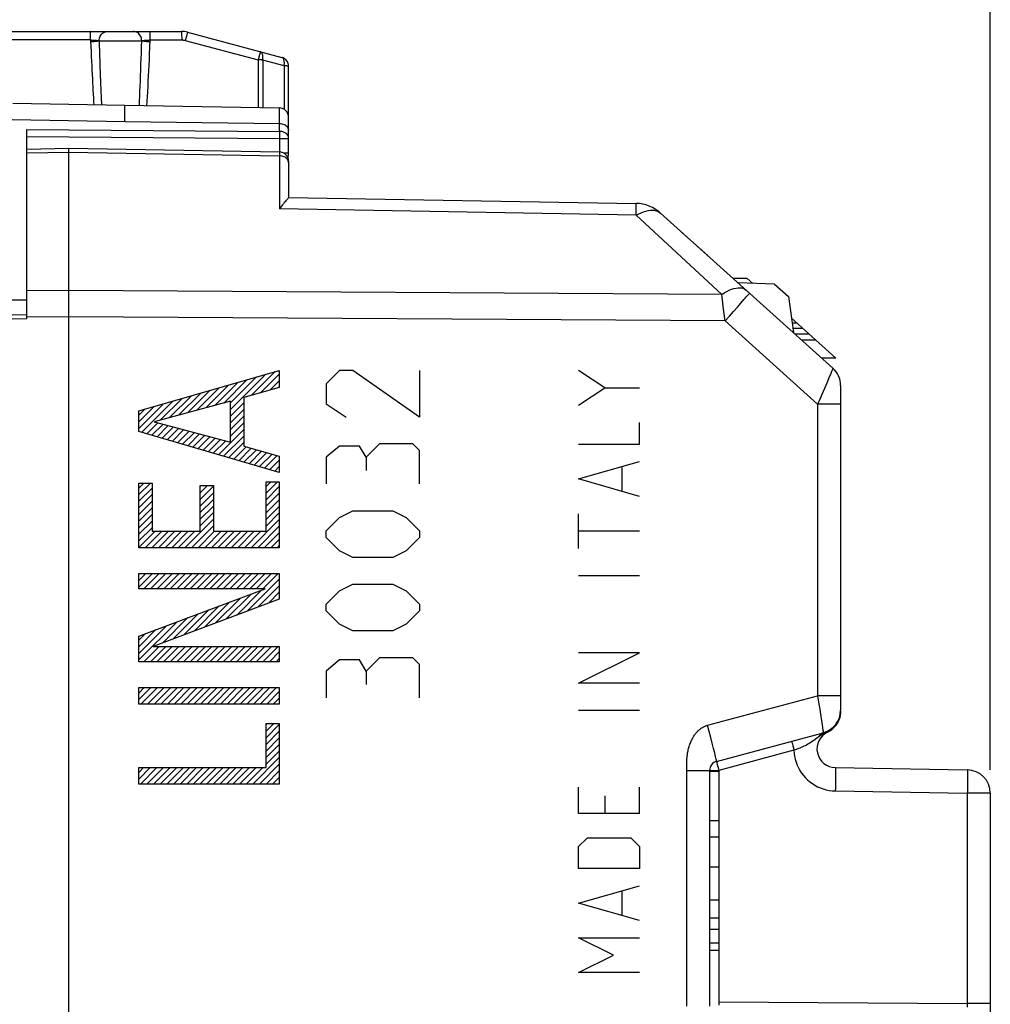
# Model space of a CAD drawing. Units: millimetres. Extents: x 49 to 242, y 75 to 150.
# Drawn here: x 64 to 85, y 104 to 125 of the extents above; entities that cross this region are included whole.
import ezdxf

# ---------------------------------------------------------------- set-up
doc = ezdxf.new("R2010")
doc.units = ezdxf.units.MM
doc.header["$LTSCALE"] = 16.335
doc.layers.get('0').update_dxf_attribs({"linetype": 'CONTINUOUS'})
for name, color, linetype in [('ASSI', 7, 'CONTINUOUS'), ('CURVE', 7, 'CONTINUOUS'), ('DRAFT', 7, 'CONTINUOUS'), ('RACCORDO', 7, 'CONTINUOUS'), ('SMUSSO', 7, 'CONTINUOUS')]:
    doc.layers.add(name, color=color, linetype=linetype)
doc.styles.get("Standard").update_dxf_attribs({"font": 'txt', "width": 0.8})
doc.dimstyles.new('DIMSTYLE_1', dxfattribs={"dimtxt": 3, "dimasz": 3, "dimexe": 1.5, "dimexo": 0.5, "dimgap": 0.75, "dimtad": 1, "dimdec": 1, "dimtxsty": 'STANDARD', "dimblk": '_FILLED', "dimblk1": '_FILLED', "dimblk2": '_FILLED', "dimcen": 0.09, "dimazin": 2, "dimtfac": 1, "dimtdec": 1, "dimtofl": 0, "dimtmove": 0, "dimatfit": 3, "dimldrblk": '_FILLED', "dimfxl": 1, "dimtolj": 1, "dimarcsym": 0})
doc.dimstyles.new('DIMSTYLE_2', dxfattribs={"dimtxt": 3, "dimasz": 3, "dimexe": 1.5, "dimexo": 0.5, "dimgap": 0.75, "dimtad": 1, "dimtxsty": 'STANDARD', "dimblk": '_FILLED', "dimblk1": '_FILLED', "dimblk2": '_FILLED', "dimcen": 0.09, "dimazin": 2, "dimtfac": 1, "dimtofl": 0, "dimtmove": 0, "dimatfit": 3, "dimldrblk": '_FILLED', "dimfxl": 1, "dimtolj": 1, "dimarcsym": 0})

# ---------------------------------------------------------------- blocks, each defined once
blk = doc.blocks.new('_FILLED')
at = {"color": 0, "linetype": 'BYBLOCK'}
blk.add_solid([(0, 0), (-1, 0.3167), (-1, -0.3167)], dxfattribs=at)
blk = doc.blocks.new('*D2')
at = {"color": 7, "linetype": 'CONTINUOUS'}
for p, q in [((57.421, 109.02), (57.421, 138.857)), ((84.621, 109.02), (84.621, 138.857)), ((57.421, 137.357), (71.021, 137.357)), ((84.621, 137.357), (71.021, 137.357))]:
    blk.add_line(p, q, dxfattribs=at)
at = {"color": 7, "linetype": 'CONTINUOUS', "xscale": 3, "yscale": 3, "zscale": 3, "rotation": 180}
blk.add_blockref('_FILLED', (57.421, 137.357), dxfattribs=at)
at = {"color": 7, "linetype": 'CONTINUOUS', "xscale": 3, "yscale": 3, "zscale": 3}
blk.add_blockref('_FILLED', (84.621, 137.357), dxfattribs=at)
blk = doc.blocks.new('*D3')
at = {"color": 7, "linetype": 'CONTINUOUS'}
for p, q in [((49.054, 76.838), (49.054, 148.058)), ((84.621, 109.02), (84.621, 148.058)), ((49.054, 146.558), (66.838, 146.558)), ((84.621, 146.558), (66.838, 146.558))]:
    blk.add_line(p, q, dxfattribs=at)
at = {"color": 7, "linetype": 'CONTINUOUS', "xscale": 3, "yscale": 3, "zscale": 3, "rotation": 180}
blk.add_blockref('_FILLED', (49.054, 146.558), dxfattribs=at)
at = {"color": 7, "linetype": 'CONTINUOUS', "xscale": 3, "yscale": 3, "zscale": 3}
blk.add_blockref('_FILLED', (84.621, 146.558), dxfattribs=at)

msp = doc.modelspace()

# ---------------------------------------------------------------- linework, layer by layer
at = {"color": 7, "linetype": 'CONTINUOUS'}
for p, q in [((79.425, 119.527), (79.126, 119.527)), ((79.425, 119.527), (79.541, 119.423)), ((81.317, 117.824), (80.368, 118.678)), ((81.317, 117.824), (81.018, 117.824))]:
    msp.add_line(p, q, dxfattribs=at)
at = {"color": 250, "linetype": 'CONTINUOUS'}
for p, q in [((80.487, 118.572), (80.384, 118.572)), ((80.613, 118.458), (80.4, 118.458)), ((80.749, 118.336), (80.45, 118.336)), ((80.893, 118.206), (80.594, 118.206))]:
    msp.add_line(p, q, dxfattribs=at)
at = {"layer": 'ASSI', "color": 7, "linetype": 'CONTINUOUS'}
for p, q in [((63.67, 124.811), (67.33, 124.811)), ((64.021, 122.295), (64.921, 122.311)), ((64.021, 118.661), (64.021, 122.284)), ((64.921, 80.811), (64.921, 122.311)), ((64.921, 122.311), (69.425, 122.233)), ((69.621, 122.033), (69.621, 121.258)), ((69.621, 121.261), (77.052, 121.131)), ((81.256, 117.61), (77.573, 120.926)), ((79.425, 119.527), (79.126, 119.527)), ((80.007, 119.407), (79.23, 119.434)), ((79.425, 119.527), (79.541, 119.423)), ((80.007, 119.407), (80.304, 119.14)), ((80.304, 119.14), (80.413, 118.369)), ((64.021, 118.661), (59.626, 118.584)), ((81.317, 117.824), (80.368, 118.678)), ((81.317, 117.824), (81.018, 117.824)), ((81.421, 117.239), (81.421, 110.295)), ((78.769, 109.201), (81.051, 109.812)), ((81.308, 109.069), (84.13, 109.02)), ((78.621, 109.008), (78.621, 103.965)), ((78.621, 108.991), (78.821, 108.991)), ((78.821, 108.991), (78.821, 103.991)), ((84.621, 108.52), (84.621, 93.553)), ((78.821, 107.928), (78.621, 107.928)), ((78.621, 107.588), (78.821, 107.588)), ((78.621, 106.945), (78.821, 106.945)), ((78.621, 106.243), (78.821, 106.243)), ((78.621, 105.857), (78.821, 105.857)), ((78.621, 105.613), (78.821, 105.613)), ((78.621, 105.318), (78.821, 105.318)), ((78.621, 105.167), (78.821, 105.167))]:
    msp.add_line(p, q, dxfattribs=at)
at = {"layer": 'ASSI', "color": 250, "linetype": 'CONTINUOUS'}
for p, q in [((65.384, 124.721), (65.384, 124.759)), ((65.385, 124.677), (65.384, 124.721)), ((65.385, 124.629), (65.385, 124.677)), ((66.66, 124.721), (66.659, 124.759)), ((66.66, 124.677), (66.66, 124.721)), ((66.661, 124.629), (66.66, 124.677)), ((67.333, 124.759), (67.333, 124.721)), ((67.333, 124.721), (67.334, 124.677)), ((67.334, 124.677), (67.334, 124.629)), ((67.441, 124.727), (67.412, 124.618)), ((65.385, 124.629), (63.674, 124.629)), ((65.385, 124.629), (65.386, 124.594)), ((65.385, 124.629), (65.398, 124.628)), ((65.398, 124.628), (65.41, 124.627)), ((65.41, 124.627), (65.422, 124.627)), ((65.422, 124.627), (65.433, 124.626)), ((65.433, 124.626), (65.445, 124.625)), ((65.445, 124.625), (65.455, 124.625)), ((65.455, 124.625), (65.466, 124.624)), ((65.466, 124.624), (65.476, 124.623)), ((65.476, 124.623), (65.486, 124.622)), ((65.486, 124.622), (65.496, 124.621)), ((65.496, 124.621), (65.506, 124.62)), ((65.57, 124.611), (66.479, 124.611)), ((66.532, 124.619), (66.541, 124.62)), ((66.541, 124.62), (66.55, 124.621)), ((66.55, 124.621), (66.56, 124.622)), ((66.56, 124.622), (66.57, 124.623)), ((66.57, 124.623), (66.58, 124.624)), ((66.58, 124.624), (66.59, 124.625)), ((66.59, 124.625), (66.601, 124.625)), ((66.601, 124.625), (66.612, 124.626)), ((66.612, 124.626), (66.624, 124.627)), ((66.624, 124.627), (66.635, 124.627)), ((66.635, 124.627), (66.648, 124.628)), ((66.648, 124.628), (66.661, 124.629)), ((66.661, 124.629), (67.334, 124.629)), ((65.594, 123.895), (65.601, 123.716)), ((65.601, 123.716), (65.608, 123.548)), ((65.608, 123.548), (65.615, 123.389)), ((65.615, 123.389), (65.622, 123.239)), ((64.021, 122.214), (64.921, 122.23)), ((64.921, 122.23), (69.425, 122.151)), ((69.425, 122.228), (69.425, 122.221)), ((69.425, 122.221), (69.425, 122.206)), ((69.425, 122.151), (69.425, 121.014)), ((77.053, 121.042), (77.053, 121.086)), ((77.052, 120.88), (69.425, 121.014)), ((77.052, 120.88), (77.053, 120.986)), ((78.881, 119.185), (77.052, 120.88)), ((77.053, 120.986), (77.053, 121.042)), ((64.921, 119.269), (64.021, 119.263)), ((78.881, 119.185), (64.921, 119.269)), ((78.92, 118.873), (78.897, 119.063)), ((79.215, 118.917), (79.289, 119.002)), ((79.289, 119.002), (79.353, 119.075)), ((78.951, 118.622), (78.92, 118.873)), ((79.043, 118.724), (79.131, 118.824)), ((79.131, 118.824), (79.215, 118.917)), ((64.921, 118.708), (64.021, 118.702)), ((78.951, 118.622), (64.921, 118.708)), ((78.951, 118.622), (79.043, 118.724)), ((80.93, 116.84), (78.951, 118.622)), ((80.487, 118.572), (80.384, 118.572)), ((80.613, 118.458), (80.4, 118.458)), ((80.749, 118.336), (80.45, 118.336)), ((80.893, 118.206), (80.594, 118.206)), ((81.123, 117.29), (81.046, 117.109)), ((81.185, 117.436), (81.123, 117.29)), ((80.93, 116.84), (80.93, 110.604)), ((81.421, 116.84), (80.93, 116.84)), ((78.576, 109.974), (80.93, 110.604)), ((80.93, 110.604), (80.958, 110.428)), ((81.421, 110.604), (80.93, 110.604)), ((80.958, 110.428), (80.976, 110.316)), ((80.976, 110.316), (80.993, 110.21)), ((80.993, 110.21), (81.015, 110.069)), ((81.421, 110.278), (81.419, 110.232)), ((78.612, 109.84), (78.576, 109.974)), ((81.015, 110.069), (81.027, 109.989)), ((81.027, 109.989), (81.037, 109.922)), ((78.646, 109.71), (78.612, 109.84)), ((80.987, 109.748), (80.951, 109.722)), ((80.997, 109.755), (80.987, 109.748)), ((81.007, 109.762), (80.997, 109.755)), ((81.056, 109.797), (81.051, 109.791)), ((81.057, 109.795), (81.051, 109.791)), ((81.106, 109.83), (81.102, 109.829)), ((81.179, 109.857), (81.138, 109.836)), ((81.218, 109.883), (81.179, 109.857)), ((80.399, 109.535), (80.411, 109.488)), ((80.411, 109.488), (80.424, 109.438)), ((80.424, 109.438), (78.818, 109.008)), ((78.13, 109.088), (78.13, 109.112)), ((78.13, 103.965), (78.13, 109.088)), ((78.784, 109.137), (78.792, 109.104)), ((78.792, 109.104), (78.802, 109.067)), ((78.802, 109.067), (78.818, 109.008)), ((78.13, 109.008), (78.818, 109.008)), ((78.818, 109.008), (78.818, 108.991)), ((81.312, 108.904), (81.311, 108.819)), ((84.133, 108.929), (84.133, 108.873)), ((84.133, 108.873), (84.133, 108.807)), ((81.311, 108.819), (81.31, 108.724)), ((84.133, 108.731), (84.132, 108.649)), ((84.133, 108.807), (84.133, 108.731)), ((81.308, 108.569), (84.13, 108.52)), ((84.13, 108.52), (84.13, 104.022)), ((84.621, 108.52), (84.13, 108.52)), ((78.818, 104.06), (84.13, 104.022)), ((84.621, 104.022), (84.13, 104.022)), ((84.13, 104.022), (84.13, 103.943))]:
    msp.add_line(p, q, dxfattribs=at)
for points in [[(65.384, 124.759), (65.383, 124.774), (65.383, 124.787), (65.383, 124.798), (65.382, 124.805), (65.382, 124.81), (65.381, 124.811)], [(65.57, 124.611), (65.572, 124.637), (65.576, 124.663), (65.584, 124.688), (65.594, 124.711), (65.607, 124.733), (65.623, 124.753), (65.641, 124.77), (65.66, 124.784), (65.682, 124.796), (65.704, 124.804), (65.727, 124.809), (65.751, 124.811)], [(66.479, 124.611), (66.478, 124.637), (66.473, 124.663), (66.465, 124.688), (66.455, 124.711), (66.442, 124.733), (66.426, 124.753), (66.408, 124.77), (66.388, 124.784), (66.366, 124.796), (66.344, 124.804), (66.32, 124.809), (66.296, 124.811)], [(66.659, 124.759), (66.659, 124.774), (66.659, 124.787), (66.658, 124.798), (66.658, 124.805), (66.657, 124.81), (66.657, 124.811)], [(67.33, 124.811), (67.331, 124.81), (67.331, 124.805), (67.332, 124.798), (67.332, 124.787), (67.332, 124.774), (67.333, 124.759)], [(67.46, 124.794), (67.459, 124.793), (67.458, 124.788), (67.456, 124.781), (67.453, 124.771), (67.441, 124.727)], [(65.386, 124.594), (65.412, 124.595), (65.437, 124.596), (65.461, 124.598), (65.484, 124.6), (65.505, 124.602), (65.525, 124.604), (65.543, 124.606), (65.558, 124.609), (65.57, 124.611)], [(65.386, 124.594), (65.391, 124.485), (65.396, 124.379), (65.4, 124.276), (65.405, 124.175), (65.41, 124.077), (65.414, 123.982), (65.419, 123.89), (65.424, 123.8), (65.429, 123.713), (65.434, 123.629), (65.438, 123.547), (65.448, 123.39)], [(65.506, 124.62), (65.515, 124.619), (65.52, 124.619), (65.525, 124.618), (65.53, 124.618), (65.535, 124.617), (65.539, 124.616), (65.544, 124.616), (65.549, 124.615), (65.553, 124.614), (65.558, 124.614), (65.562, 124.613), (65.566, 124.612), (65.57, 124.611)], [(65.57, 124.611), (65.573, 124.501), (65.577, 124.393), (65.58, 124.288), (65.584, 124.185), (65.587, 124.086), (65.594, 123.895)], [(66.43, 123.225), (66.435, 123.324), (66.439, 123.426), (66.443, 123.531), (66.447, 123.64), (66.452, 123.751), (66.456, 123.866), (66.46, 123.983), (66.464, 124.103), (66.468, 124.226), (66.472, 124.352), (66.476, 124.48), (66.479, 124.611)], [(66.479, 124.611), (66.483, 124.612), (66.487, 124.613), (66.491, 124.614), (66.495, 124.614), (66.5, 124.615), (66.504, 124.616), (66.508, 124.616), (66.513, 124.617), (66.518, 124.618), (66.522, 124.618), (66.527, 124.619), (66.532, 124.619)], [(66.479, 124.611), (66.491, 124.609), (66.505, 124.606), (66.522, 124.604), (66.541, 124.602), (66.562, 124.6), (66.585, 124.598), (66.609, 124.596), (66.634, 124.595), (66.659, 124.594)], [(66.591, 123.222), (66.597, 123.321), (66.603, 123.422), (66.609, 123.526), (66.615, 123.633), (66.621, 123.744), (66.627, 123.857), (66.632, 123.973), (66.638, 124.092), (66.644, 124.213), (66.649, 124.338), (66.654, 124.464), (66.661, 124.629)], [(67.334, 124.629), (67.34, 124.629), (67.346, 124.628), (67.352, 124.628), (67.358, 124.628), (67.365, 124.627), (67.371, 124.626), (67.377, 124.625), (67.384, 124.624), (67.391, 124.623), (67.397, 124.622), (67.404, 124.62), (67.412, 124.618)], [(65.448, 123.39), (65.452, 123.315), (65.457, 123.242)], [(69.425, 122.233), (69.425, 122.232), (69.425, 122.231), (69.425, 122.23), (69.425, 122.228)], [(69.425, 122.206), (69.425, 122.163), (69.425, 122.151)], [(69.523, 122.13), (69.5, 122.139), (69.476, 122.145), (69.45, 122.149), (69.425, 122.151)], [(69.595, 122.077), (69.581, 122.093), (69.564, 122.107), (69.544, 122.12), (69.523, 122.13)], [(69.621, 122.005), (69.619, 122.024), (69.614, 122.043), (69.606, 122.06), (69.595, 122.077)], [(77.053, 121.086), (77.053, 121.102), (77.053, 121.115), (77.052, 121.124), (77.052, 121.13), (77.052, 121.131)], [(77.052, 120.88), (77.104, 120.909), (77.156, 120.933), (77.208, 120.953), (77.258, 120.969), (77.306, 120.98), (77.353, 120.987), (77.397, 120.988), (77.438, 120.985), (77.477, 120.977), (77.513, 120.965), (77.545, 120.947), (77.573, 120.926)], [(78.881, 119.185), (78.934, 119.22), (78.987, 119.249), (79.04, 119.275), (79.09, 119.296), (79.139, 119.311), (79.186, 119.322), (79.23, 119.328), (79.272, 119.328), (79.31, 119.324), (79.345, 119.314), (79.375, 119.299), (79.402, 119.279)], [(78.897, 119.063), (78.889, 119.125), (78.881, 119.185)], [(79.353, 119.075), (79.381, 119.106), (79.405, 119.134), (79.426, 119.158), (79.443, 119.179), (79.456, 119.195), (79.465, 119.206), (79.471, 119.213), (79.472, 119.216)], [(81.229, 117.541), (81.202, 117.476), (81.185, 117.436)], [(81.256, 117.61), (81.255, 117.607), (81.252, 117.599), (81.246, 117.585), (81.239, 117.565), (81.229, 117.541)], [(81.046, 117.109), (81.018, 117.044), (80.989, 116.977), (80.959, 116.909), (80.93, 116.84)], [(81.419, 110.232), (81.412, 110.187), (81.402, 110.142), (81.387, 110.099), (81.367, 110.057), (81.344, 110.017), (81.318, 109.979), (81.288, 109.944), (81.254, 109.912), (81.218, 109.883)], [(78.13, 109.112), (78.13, 109.138), (78.13, 109.152), (78.131, 109.166), (78.131, 109.181), (78.132, 109.196), (78.133, 109.212), (78.133, 109.228), (78.135, 109.245), (78.136, 109.262), (78.138, 109.281), (78.14, 109.3), (78.142, 109.319), (78.145, 109.339), (78.148, 109.36), (78.151, 109.382), (78.155, 109.405), (78.16, 109.427), (78.165, 109.451), (78.171, 109.475), (78.178, 109.498), (78.185, 109.522), (78.192, 109.546), (78.2, 109.568), (78.209, 109.591), (78.217, 109.612), (78.226, 109.633), (78.236, 109.653), (78.245, 109.672), (78.255, 109.691), (78.265, 109.709), (78.275, 109.727), (78.286, 109.743), (78.296, 109.759), (78.307, 109.774), (78.318, 109.789), (78.328, 109.803), (78.339, 109.816), (78.35, 109.829), (78.361, 109.841), (78.372, 109.852), (78.383, 109.863), (78.394, 109.873), (78.405, 109.882), (78.416, 109.891), (78.427, 109.9), (78.438, 109.908), (78.448, 109.915), (78.459, 109.922), (78.469, 109.928), (78.48, 109.934), (78.49, 109.94), (78.501, 109.945), (78.511, 109.95), (78.522, 109.955), (78.533, 109.959), (78.543, 109.963), (78.554, 109.967), (78.565, 109.97), (78.576, 109.974)], [(81.037, 109.922), (81.044, 109.869), (81.047, 109.849), (81.049, 109.833), (81.05, 109.822), (81.051, 109.815), (81.051, 109.812)], [(78.769, 109.201), (78.77, 109.204), (78.768, 109.213), (78.766, 109.228), (78.761, 109.248), (78.756, 109.274), (78.748, 109.306), (78.74, 109.342), (78.73, 109.383), (78.718, 109.428), (78.706, 109.478), (78.692, 109.532), (78.678, 109.588), (78.646, 109.71)], [(80.951, 109.722), (80.914, 109.695), (80.845, 109.645)], [(81.051, 109.812), (81.036, 109.808), (81.023, 109.801), (81.01, 109.794), (80.998, 109.785), (80.987, 109.775), (80.976, 109.763), (80.967, 109.75), (80.958, 109.737), (80.951, 109.722)], [(81.051, 109.791), (81.047, 109.789), (81.043, 109.786), (81.038, 109.783), (81.034, 109.78), (81.03, 109.777), (81.025, 109.774), (81.021, 109.771), (81.016, 109.768), (81.007, 109.762)], [(81.102, 109.829), (81.096, 109.826), (81.09, 109.823), (81.083, 109.82), (81.078, 109.816), (81.072, 109.812), (81.066, 109.807), (81.061, 109.802), (81.056, 109.797)], [(81.092, 109.815), (81.086, 109.812), (81.081, 109.809), (81.075, 109.805), (81.069, 109.802), (81.063, 109.799), (81.057, 109.795)], [(81.138, 109.836), (81.132, 109.833), (81.126, 109.831), (81.12, 109.828), (81.114, 109.825), (81.109, 109.823), (81.103, 109.82), (81.097, 109.817), (81.092, 109.815)], [(81.138, 109.836), (81.135, 109.836), (81.132, 109.836), (81.129, 109.835), (81.126, 109.835), (81.124, 109.835), (81.121, 109.834), (81.118, 109.834), (81.115, 109.833), (81.112, 109.832), (81.109, 109.831), (81.106, 109.83)], [(81.138, 109.836), (81.139, 109.834), (81.139, 109.833), (81.139, 109.832), (81.14, 109.831), (81.14, 109.83), (81.14, 109.829), (81.14, 109.829), (81.14, 109.829), (81.14, 109.829)], [(80.376, 109.631), (80.376, 109.63), (80.377, 109.625), (80.379, 109.616), (80.381, 109.605), (80.385, 109.591), (80.389, 109.575), (80.399, 109.535)], [(80.845, 109.645), (80.813, 109.623), (80.782, 109.603), (80.751, 109.584), (80.721, 109.567), (80.692, 109.551), (80.662, 109.537), (80.633, 109.523), (80.605, 109.51), (80.577, 109.498), (80.55, 109.486), (80.524, 109.476)], [(80.524, 109.476), (80.473, 109.456), (80.448, 109.447), (80.424, 109.438)], [(80.424, 109.438), (80.429, 109.373), (80.438, 109.309), (80.452, 109.246), (80.47, 109.184), (80.493, 109.123), (80.52, 109.064), (80.552, 109.007), (80.587, 108.952), (80.626, 108.9), (80.669, 108.852), (80.715, 108.806), (80.765, 108.764), (80.817, 108.725), (80.872, 108.691), (80.929, 108.66), (80.989, 108.634), (81.051, 108.611), (81.113, 108.594), (81.177, 108.581), (81.242, 108.573), (81.308, 108.569)], [(78.769, 109.201), (78.769, 109.2), (78.77, 109.197), (78.771, 109.191), (78.772, 109.184), (78.775, 109.175), (78.777, 109.164), (78.784, 109.137)], [(81.308, 109.069), (81.309, 109.066), (81.31, 109.058), (81.31, 109.044), (81.311, 109.026), (81.311, 109.002), (81.312, 108.973), (81.312, 108.941), (81.312, 108.904)], [(84.13, 109.02), (84.131, 109.018), (84.131, 109.012), (84.132, 109.003), (84.132, 108.99), (84.133, 108.973), (84.133, 108.953), (84.133, 108.929)], [(81.31, 108.724), (81.309, 108.621), (81.308, 108.569)], [(84.132, 108.649), (84.131, 108.563), (84.13, 108.52)]]:
    msp.add_lwpolyline(points, dxfattribs=at)
at = {"layer": 'ASSI', "color": 7, "linetype": 'CONTINUOUS'}
for points in [[(69.573, 121.201), (69.56, 121.186), (69.544, 121.168), (69.528, 121.149), (69.509, 121.127), (69.49, 121.103), (69.469, 121.076), (69.447, 121.047), (69.425, 121.014)], [(69.621, 121.258), (69.62, 121.255), (69.617, 121.25), (69.612, 121.243), (69.605, 121.235), (69.596, 121.226), (69.573, 121.201)]]:
    msp.add_lwpolyline(points, dxfattribs=at)
for centre, radius, start, end in [((67.33, 124.311), 0.5, 75, 90), ((69.421, 122.033), 0.2, 0, 89), ((77.038, 120.332), 0.8, 48, 89), ((80.921, 117.239), 0.5, 0, 48), ((80.921, 110.295), 0.5, 285, 360), ((80.921, 110.278), 0.5, 295.9674, 359.9998), ((81.315, 109.469), 0.4, 115.9684, 269), ((78.821, 109.008), 0.2, 105, 180), ((84.121, 108.52), 0.5, 0, 89)]:
    msp.add_arc(centre, radius, start, end, dxfattribs=at)
at = {"layer": 'CURVE', "color": 250, "linetype": 'CONTINUOUS'}
for p, q in [((66.418, 116.694), (69.421, 117.562)), ((69.421, 117.562), (69.421, 117.196)), ((70.707, 117.561), (70.421, 117.275)), ((70.993, 117.561), (70.707, 117.561)), ((72.421, 116.561), (70.993, 117.561)), ((72.421, 117.561), (72.421, 116.561)), ((76.378, 117.19), (75.821, 117.561)), ((69.421, 117.196), (68.661, 116.984)), ((70.421, 117.275), (70.421, 116.847)), ((75.821, 116.818), (76.378, 117.19)), ((76.378, 117.19), (77.121, 117.19)), ((68.378, 116.901), (66.746, 116.465)), ((68.378, 116.029), (68.378, 116.901)), ((68.661, 116.984), (68.661, 115.942)), ((66.418, 116.257), (66.418, 116.694)), ((70.421, 116.847), (70.85, 116.561)), ((66.746, 116.465), (68.378, 116.029)), ((77.121, 115.983), (77.121, 116.447)), ((69.421, 115.377), (66.418, 116.257)), ((68.661, 115.942), (69.421, 115.73)), ((70.707, 115.942), (70.421, 115.704)), ((71.136, 115.942), (70.707, 115.942)), ((71.278, 115.704), (71.136, 115.942)), ((71.564, 115.99), (71.278, 115.704)), ((72.278, 115.99), (71.564, 115.99)), ((72.421, 115.847), (72.278, 115.99)), ((72.421, 115.133), (72.421, 115.847)), ((75.821, 115.983), (77.121, 115.983)), ((69.421, 115.73), (69.421, 115.377)), ((70.421, 115.704), (70.421, 115.133)), ((71.278, 115.704), (71.278, 115.418)), ((75.821, 115.24), (77.121, 115.611)), ((76.75, 114.992), (76.75, 115.487)), ((69.138, 114.122), (69.138, 115.181)), ((69.138, 115.181), (69.421, 115.181)), ((69.421, 115.181), (69.421, 113.769)), ((77.121, 114.868), (75.821, 115.24)), ((66.418, 113.769), (66.418, 115.152)), ((66.418, 115.152), (66.7, 115.152)), ((66.7, 115.152), (66.7, 114.122)), ((67.73, 114.122), (67.73, 115.098)), ((67.73, 115.098), (68.013, 115.098)), ((68.013, 115.098), (68.013, 114.122)), ((70.707, 114.418), (70.993, 114.561)), ((70.993, 114.561), (71.85, 114.561)), ((71.85, 114.561), (72.135, 114.418)), ((70.421, 114.133), (70.707, 114.418)), ((72.135, 114.418), (72.421, 114.133)), ((75.821, 113.754), (75.821, 114.497)), ((66.7, 114.122), (67.73, 114.122)), ((68.013, 114.122), (69.138, 114.122)), ((70.421, 113.99), (70.421, 114.133)), ((72.421, 114.133), (72.421, 113.99)), ((77.121, 114.125), (75.821, 114.125)), ((70.707, 113.704), (70.421, 113.99)), ((72.421, 113.99), (72.135, 113.704)), ((69.421, 113.769), (66.418, 113.769)), ((70.993, 113.561), (70.707, 113.704)), ((72.135, 113.704), (71.85, 113.561)), ((71.85, 113.561), (70.993, 113.561)), ((66.418, 112.891), (66.418, 113.219)), ((66.418, 113.219), (69.421, 113.219)), ((69.421, 113.219), (69.421, 112.671)), ((77.121, 113.166), (75.821, 113.166)), ((66.418, 111.882), (69.117, 112.891)), ((69.117, 112.891), (66.418, 112.891)), ((70.707, 112.847), (70.993, 112.99)), ((70.993, 112.99), (71.85, 112.99)), ((71.85, 112.99), (72.135, 112.847)), ((69.421, 112.671), (66.721, 111.661)), ((70.421, 112.561), (70.707, 112.847)), ((72.135, 112.847), (72.421, 112.561)), ((70.421, 112.418), (70.421, 112.561)), ((72.421, 112.561), (72.421, 112.418)), ((70.707, 112.133), (70.421, 112.418)), ((72.421, 112.418), (72.135, 112.133)), ((70.993, 111.99), (70.707, 112.133)), ((72.135, 112.133), (71.85, 111.99)), ((66.418, 111.333), (66.418, 111.882)), ((71.85, 111.99), (70.993, 111.99)), ((66.721, 111.661), (69.421, 111.661)), ((69.421, 111.661), (69.421, 111.333)), ((71.564, 111.418), (71.278, 111.133)), ((72.278, 111.418), (71.564, 111.418)), ((72.421, 111.275), (72.278, 111.418)), ((75.821, 110.875), (77.121, 111.525)), ((77.121, 111.525), (75.821, 111.525)), ((69.421, 111.333), (66.418, 111.333)), ((70.707, 111.371), (70.421, 111.133)), ((71.136, 111.371), (70.707, 111.371)), ((71.278, 111.133), (71.136, 111.371)), ((72.421, 110.561), (72.421, 111.275)), ((70.421, 111.133), (70.421, 110.561)), ((71.278, 111.133), (71.278, 110.847)), ((66.418, 110.426), (66.418, 110.779)), ((66.418, 110.779), (69.421, 110.779)), ((69.421, 110.779), (69.421, 110.426)), ((77.121, 110.875), (75.821, 110.875)), ((69.421, 110.426), (66.418, 110.426)), ((77.121, 110.287), (75.821, 110.287)), ((69.138, 109.069), (69.138, 110.012)), ((69.138, 110.012), (69.421, 110.012)), ((69.421, 110.012), (69.421, 108.716)), ((66.418, 108.716), (66.418, 109.069)), ((66.418, 109.069), (69.138, 109.069)), ((69.421, 108.716), (66.418, 108.716)), ((75.821, 108.09), (75.821, 108.647)), ((77.121, 108.09), (77.121, 108.647)), ((76.378, 108.461), (76.378, 108.09)), ((77.121, 108.09), (75.821, 108.09)), ((75.821, 107.378), (76.007, 107.564)), ((76.007, 107.564), (76.935, 107.564)), ((76.935, 107.564), (77.121, 107.378)), ((75.821, 106.914), (75.821, 107.378)), ((77.121, 107.378), (77.121, 106.914)), ((77.121, 106.914), (75.821, 106.914)), ((75.821, 106.171), (77.121, 106.542)), ((76.75, 105.923), (76.75, 106.418)), ((77.121, 105.799), (75.821, 106.171)), ((75.821, 105.428), (77.121, 105.428)), ((76.564, 105.056), (75.821, 105.428)), ((75.821, 104.685), (76.564, 105.056)), ((77.121, 104.685), (75.821, 104.685))]:
    msp.add_line(p, q, dxfattribs=at)
at = {"layer": 'CURVE', "color": 7, "linetype": 'CONTINUOUS'}
for p, q in [((68.826, 117.031), (69.332, 117.536)), ((68.041, 116.811), (68.536, 117.306)), ((68.234, 116.863), (68.735, 117.364)), ((68.378, 116.724), (69.133, 117.479)), ((68.378, 116.865), (68.934, 117.421)), ((69.022, 117.085), (69.421, 117.484)), ((69.218, 117.14), (69.421, 117.342)), ((67.269, 116.605), (67.74, 117.076)), ((67.462, 116.656), (67.939, 117.133)), ((67.655, 116.708), (68.138, 117.191)), ((67.848, 116.76), (68.337, 117.248)), ((69.414, 117.194), (69.421, 117.201)), ((66.479, 116.239), (67.143, 116.903)), ((66.883, 116.502), (67.342, 116.961)), ((67.076, 116.553), (67.541, 117.018)), ((68.378, 116.583), (68.661, 116.865)), ((66.418, 116.319), (66.944, 116.846)), ((66.418, 116.461), (66.745, 116.788)), ((66.418, 116.602), (66.546, 116.731)), ((68.378, 116.441), (68.661, 116.724)), ((66.589, 116.207), (66.825, 116.444)), ((68.378, 116.3), (68.661, 116.582)), ((68.378, 116.158), (68.661, 116.441)), ((66.698, 116.175), (66.937, 116.414)), ((66.807, 116.143), (67.048, 116.384)), ((66.917, 116.111), (67.16, 116.354)), ((67.026, 116.079), (67.272, 116.325)), ((67.135, 116.047), (67.383, 116.295)), ((67.245, 116.015), (67.495, 116.265)), ((67.354, 115.983), (67.606, 116.235)), ((68.12, 115.758), (68.661, 116.299)), ((67.463, 115.951), (67.718, 116.205)), ((67.573, 115.919), (67.83, 116.176)), ((67.682, 115.887), (67.941, 116.146)), ((67.791, 115.855), (68.053, 116.116)), ((67.901, 115.822), (68.164, 116.086)), ((68.01, 115.79), (68.276, 116.056)), ((68.229, 115.726), (68.661, 116.158)), ((68.338, 115.694), (68.661, 116.017)), ((68.448, 115.662), (68.713, 115.927)), ((68.557, 115.63), (68.823, 115.896)), ((68.666, 115.598), (68.934, 115.865)), ((68.776, 115.566), (69.044, 115.835)), ((68.885, 115.534), (69.155, 115.804)), ((68.994, 115.502), (69.266, 115.773)), ((69.104, 115.47), (69.376, 115.742)), ((69.213, 115.438), (69.421, 115.645)), ((69.322, 115.405), (69.421, 115.504)), ((69.138, 115.08), (69.24, 115.181)), ((69.138, 114.939), (69.381, 115.181)), ((66.418, 115.047), (66.524, 115.152)), ((66.418, 114.905), (66.665, 115.152)), ((66.418, 114.764), (66.7, 115.046)), ((67.73, 115.086), (67.742, 115.098)), ((67.73, 114.945), (67.884, 115.098)), ((67.73, 114.803), (68.013, 115.086)), ((69.138, 114.797), (69.421, 115.079)), ((66.418, 114.622), (66.7, 114.905)), ((66.418, 114.481), (66.7, 114.763)), ((67.73, 114.662), (68.013, 114.944)), ((67.73, 114.521), (68.013, 114.803)), ((69.138, 114.656), (69.421, 114.938)), ((69.138, 114.514), (69.421, 114.797)), ((66.418, 114.34), (66.7, 114.622)), ((67.73, 114.379), (68.013, 114.662)), ((69.138, 114.373), (69.421, 114.655)), ((66.418, 114.198), (66.7, 114.481)), ((66.418, 114.057), (66.7, 114.339)), ((67.403, 113.769), (68.013, 114.379)), ((67.73, 114.238), (68.013, 114.52)), ((68.817, 113.769), (69.421, 114.372)), ((69.138, 114.231), (69.421, 114.514)), ((66.418, 113.915), (66.7, 114.198)), ((66.418, 113.774), (66.766, 114.122)), ((66.554, 113.769), (66.908, 114.122)), ((66.696, 113.769), (67.049, 114.122)), ((66.837, 113.769), (67.19, 114.122)), ((66.979, 113.769), (67.332, 114.122)), ((67.12, 113.769), (67.473, 114.122)), ((67.262, 113.769), (67.615, 114.122)), ((67.544, 113.769), (68.013, 114.237)), ((67.686, 113.769), (68.039, 114.122)), ((67.827, 113.769), (68.18, 114.122)), ((67.969, 113.769), (68.322, 114.122)), ((68.11, 113.769), (68.463, 114.122)), ((68.252, 113.769), (68.605, 114.122)), ((68.393, 113.769), (68.746, 114.122)), ((68.534, 113.769), (68.887, 114.122)), ((68.676, 113.769), (69.029, 114.122)), ((68.959, 113.769), (69.421, 114.231)), ((69.1, 113.769), (69.421, 114.09)), ((69.241, 113.769), (69.421, 113.948)), ((69.383, 113.769), (69.421, 113.807)), ((66.418, 113.208), (66.429, 113.219)), ((66.418, 113.067), (66.57, 113.219)), ((66.418, 112.925), (66.712, 113.219)), ((66.525, 112.891), (66.853, 113.219)), ((66.666, 112.891), (66.995, 113.219)), ((66.808, 112.891), (67.136, 113.219)), ((66.949, 112.891), (67.278, 113.219)), ((67.091, 112.891), (67.419, 113.219)), ((67.232, 112.891), (67.56, 113.219)), ((67.374, 112.891), (67.702, 113.219)), ((67.515, 112.891), (67.843, 113.219)), ((67.656, 112.891), (67.985, 113.219)), ((67.798, 112.891), (68.126, 113.219)), ((67.939, 112.891), (68.267, 113.219)), ((68.081, 112.891), (68.409, 113.219)), ((68.222, 112.891), (68.55, 113.219)), ((68.364, 112.891), (68.692, 113.219)), ((68.505, 112.891), (68.833, 113.219)), ((68.646, 112.891), (68.975, 113.219)), ((68.736, 112.415), (69.421, 113.1)), ((68.788, 112.891), (69.116, 113.219)), ((68.929, 112.891), (69.257, 113.219)), ((69.071, 112.891), (69.399, 113.219)), ((68.51, 112.33), (69.043, 112.863)), ((68.962, 112.499), (69.421, 112.958)), ((68.058, 112.161), (68.591, 112.694)), ((68.284, 112.246), (68.817, 112.779)), ((69.188, 112.584), (69.421, 112.817)), ((69.413, 112.668), (69.421, 112.675)), ((67.38, 111.908), (67.913, 112.441)), ((67.606, 111.992), (68.139, 112.525)), ((67.832, 112.077), (68.365, 112.61)), ((66.929, 111.739), (67.461, 112.272)), ((67.154, 111.823), (67.687, 112.356)), ((66.418, 111.37), (67.235, 112.187)), ((66.418, 111.511), (67.01, 112.103)), ((66.418, 111.653), (66.784, 112.018)), ((66.418, 111.794), (66.558, 111.934)), ((66.523, 111.333), (66.851, 111.661)), ((66.664, 111.333), (66.992, 111.661)), ((66.806, 111.333), (67.134, 111.661)), ((66.947, 111.333), (67.275, 111.661)), ((67.089, 111.333), (67.417, 111.661)), ((67.23, 111.333), (67.558, 111.661)), ((67.371, 111.333), (67.7, 111.661)), ((67.513, 111.333), (67.841, 111.661)), ((67.654, 111.333), (67.982, 111.661)), ((67.796, 111.333), (68.124, 111.661)), ((67.937, 111.333), (68.265, 111.661)), ((68.078, 111.333), (68.407, 111.661)), ((68.22, 111.333), (68.548, 111.661)), ((68.361, 111.333), (68.689, 111.661)), ((68.503, 111.333), (68.831, 111.661)), ((68.644, 111.333), (68.972, 111.661)), ((68.786, 111.333), (69.114, 111.661)), ((68.927, 111.333), (69.255, 111.661)), ((69.068, 111.333), (69.397, 111.661)), ((69.21, 111.333), (69.421, 111.544)), ((69.351, 111.333), (69.421, 111.403)), ((66.418, 110.663), (66.535, 110.779)), ((66.418, 110.521), (66.676, 110.779)), ((66.464, 110.426), (66.817, 110.779)), ((66.606, 110.426), (66.959, 110.779)), ((66.747, 110.426), (67.1, 110.779)), ((66.889, 110.426), (67.242, 110.779)), ((67.03, 110.426), (67.383, 110.779)), ((67.171, 110.426), (67.525, 110.779)), ((67.313, 110.426), (67.666, 110.779)), ((67.454, 110.426), (67.807, 110.779)), ((67.596, 110.426), (67.949, 110.779)), ((67.737, 110.426), (68.09, 110.779)), ((67.879, 110.426), (68.232, 110.779)), ((68.02, 110.426), (68.373, 110.779)), ((68.161, 110.426), (68.515, 110.779)), ((68.303, 110.426), (68.656, 110.779)), ((68.444, 110.426), (68.797, 110.779)), ((68.586, 110.426), (68.939, 110.779)), ((68.727, 110.426), (69.08, 110.779)), ((68.869, 110.426), (69.222, 110.779)), ((69.01, 110.426), (69.363, 110.779)), ((69.151, 110.426), (69.421, 110.695)), ((69.293, 110.426), (69.421, 110.554)), ((69.138, 109.989), (69.161, 110.012)), ((69.138, 109.847), (69.303, 110.012)), ((69.138, 109.706), (69.421, 109.988)), ((69.138, 109.564), (69.421, 109.847)), ((69.138, 109.423), (69.421, 109.705)), ((69.138, 109.282), (69.421, 109.564)), ((68.855, 108.716), (69.421, 109.281)), ((69.138, 109.14), (69.421, 109.423)), ((66.418, 108.966), (66.521, 109.069)), ((66.418, 108.824), (66.662, 109.069)), ((66.451, 108.716), (66.804, 109.069)), ((66.592, 108.716), (66.945, 109.069)), ((66.734, 108.716), (67.087, 109.069)), ((66.875, 108.716), (67.228, 109.069)), ((67.016, 108.716), (67.37, 109.069)), ((67.158, 108.716), (67.511, 109.069)), ((67.299, 108.716), (67.652, 109.069)), ((67.441, 108.716), (67.794, 109.069)), ((67.582, 108.716), (67.935, 109.069)), ((67.724, 108.716), (68.077, 109.069)), ((67.865, 108.716), (68.218, 109.069)), ((68.006, 108.716), (68.36, 109.069)), ((68.148, 108.716), (68.501, 109.069)), ((68.289, 108.716), (68.642, 109.069)), ((68.431, 108.716), (68.784, 109.069)), ((68.572, 108.716), (68.925, 109.069)), ((68.714, 108.716), (69.067, 109.069)), ((68.996, 108.716), (69.421, 109.14)), ((69.138, 108.716), (69.421, 108.998)), ((69.279, 108.716), (69.421, 108.857))]:
    msp.add_line(p, q, dxfattribs=at)
at = {"layer": 'DRAFT', "color": 7, "linetype": 'CONTINUOUS'}
for p, q in [((63.721, 123.273), (66.121, 123.231)), ((64.021, 119.063), (59.421, 119.091)), ((59.421, 118.676), (64.021, 118.757))]:
    msp.add_line(p, q, dxfattribs=at)
at = {"layer": 'DRAFT', "color": 250, "linetype": 'CONTINUOUS'}
for p, q in [((66.122, 123.121), (66.122, 123.191)), ((66.121, 122.885), (66.122, 123.018)), ((66.122, 123.018), (66.122, 123.121)), ((63.709, 122.928), (66.121, 122.885))]:
    msp.add_line(p, q, dxfattribs=at)
msp.add_lwpolyline([(66.122, 123.191), (66.122, 123.213), (66.121, 123.226), (66.121, 123.231)], dxfattribs=at)
at = {"layer": 'RACCORDO', "color": 7, "linetype": 'CONTINUOUS'}
for p, q in [((67.46, 124.794), (69.473, 124.255)), ((69.621, 122.207), (69.621, 124.062)), ((66.121, 123.231), (69.425, 123.173)), ((64.021, 118.661), (64.021, 122.715)), ((64.021, 122.295), (64.921, 122.311)), ((64.921, 80.811), (64.921, 122.311)), ((64.921, 122.311), (69.425, 122.233)), ((69.621, 122.033), (69.621, 121.258)), ((69.621, 121.261), (77.052, 121.131)), ((81.256, 117.61), (77.573, 120.926)), ((64.021, 118.661), (59.626, 118.584)), ((81.421, 117.239), (81.421, 110.295)), ((78.769, 109.201), (81.051, 109.812)), ((81.308, 109.069), (84.13, 109.02)), ((78.621, 109.008), (78.621, 103.965)), ((84.621, 108.52), (84.621, 93.553))]:
    msp.add_line(p, q, dxfattribs=at)
at = {"layer": 'RACCORDO', "color": 250, "linetype": 'CONTINUOUS'}
for p, q in [((67.412, 124.618), (68.968, 124.201)), ((68.997, 124.309), (68.968, 124.201)), ((68.968, 124.201), (68.968, 123.181)), ((69.067, 124.199), (69.067, 123.179)), ((69.524, 124.076), (69.067, 124.199)), ((69.524, 124.076), (69.524, 123.145)), ((69.425, 122.673), (69.425, 123.173)), ((66.121, 122.885), (69.425, 122.842)), ((64.021, 122.715), (69.425, 122.673)), ((64.021, 122.566), (69.425, 122.524)), ((69.425, 122.524), (69.425, 122.233)), ((69.425, 122.524), (69.621, 122.524)), ((64.021, 122.214), (64.921, 122.23)), ((64.921, 122.23), (69.425, 122.151)), ((69.425, 122.228), (69.425, 122.221)), ((69.425, 122.221), (69.425, 122.206)), ((69.425, 122.151), (69.425, 121.014)), ((69.621, 122.207), (69.523, 122.207)), ((77.053, 121.042), (77.053, 121.086)), ((77.052, 120.88), (69.425, 121.014)), ((77.052, 120.88), (77.053, 120.986)), ((78.881, 119.185), (77.052, 120.88)), ((77.053, 120.986), (77.053, 121.042)), ((64.921, 119.269), (64.021, 119.263)), ((78.881, 119.185), (64.921, 119.269)), ((78.92, 118.873), (78.897, 119.063)), ((79.215, 118.917), (79.289, 119.002)), ((79.289, 119.002), (79.353, 119.075)), ((78.951, 118.622), (78.92, 118.873)), ((79.043, 118.724), (79.131, 118.824)), ((79.131, 118.824), (79.215, 118.917)), ((64.921, 118.708), (64.021, 118.702)), ((78.951, 118.622), (64.921, 118.708)), ((78.951, 118.622), (79.043, 118.724)), ((80.93, 116.84), (78.951, 118.622)), ((81.123, 117.29), (81.046, 117.109)), ((81.185, 117.436), (81.123, 117.29)), ((80.93, 116.84), (80.93, 110.604)), ((81.421, 116.84), (80.93, 116.84)), ((78.576, 109.974), (80.93, 110.604)), ((80.93, 110.604), (80.958, 110.428)), ((81.421, 110.604), (80.93, 110.604)), ((80.958, 110.428), (80.976, 110.316)), ((80.976, 110.316), (80.993, 110.21)), ((80.993, 110.21), (81.015, 110.069)), ((81.421, 110.278), (81.419, 110.232)), ((78.612, 109.84), (78.576, 109.974)), ((81.015, 110.069), (81.027, 109.989)), ((81.027, 109.989), (81.037, 109.922)), ((78.646, 109.71), (78.612, 109.84)), ((80.987, 109.748), (80.951, 109.722)), ((80.997, 109.755), (80.987, 109.748)), ((81.007, 109.762), (80.997, 109.755)), ((81.056, 109.797), (81.051, 109.791)), ((81.057, 109.795), (81.051, 109.791)), ((81.106, 109.83), (81.102, 109.829)), ((81.179, 109.857), (81.138, 109.836)), ((81.218, 109.883), (81.179, 109.857)), ((80.399, 109.535), (80.411, 109.488)), ((80.411, 109.488), (80.424, 109.438)), ((80.424, 109.438), (78.818, 109.008)), ((78.13, 109.088), (78.13, 109.112)), ((78.13, 103.965), (78.13, 109.088)), ((78.784, 109.137), (78.792, 109.104)), ((78.792, 109.104), (78.802, 109.067)), ((78.802, 109.067), (78.818, 109.008)), ((78.13, 109.008), (78.818, 109.008)), ((78.818, 109.008), (78.818, 108.991)), ((81.312, 108.904), (81.311, 108.819)), ((84.133, 108.929), (84.133, 108.873)), ((84.133, 108.873), (84.133, 108.807)), ((81.311, 108.819), (81.31, 108.724)), ((84.133, 108.731), (84.132, 108.649)), ((84.133, 108.807), (84.133, 108.731)), ((81.308, 108.569), (84.13, 108.52)), ((84.13, 108.52), (84.13, 104.022)), ((84.621, 108.52), (84.13, 108.52)), ((78.818, 104.06), (84.13, 104.022)), ((84.621, 104.022), (84.13, 104.022)), ((84.13, 104.022), (84.13, 103.943))]:
    msp.add_line(p, q, dxfattribs=at)
for points in [[(69.016, 124.377), (69.015, 124.376), (69.014, 124.371), (69.012, 124.364), (69.009, 124.354), (68.997, 124.309)], [(69.067, 124.199), (69.07, 124.221), (69.072, 124.242), (69.072, 124.263), (69.07, 124.283), (69.068, 124.301), (69.064, 124.318), (69.058, 124.334), (69.052, 124.347), (69.044, 124.358), (69.036, 124.367), (69.026, 124.373), (69.016, 124.377)], [(69.524, 124.076), (69.527, 124.098), (69.529, 124.12), (69.529, 124.141), (69.527, 124.16), (69.525, 124.179), (69.521, 124.196), (69.516, 124.211), (69.509, 124.224), (69.501, 124.235), (69.493, 124.244), (69.483, 124.251), (69.473, 124.255)], [(69.067, 124.199), (69.057, 124.199), (69.047, 124.2), (69.036, 124.2), (69.025, 124.201), (69.014, 124.201), (69.002, 124.201), (68.991, 124.201), (68.979, 124.201), (68.968, 124.201)], [(69.621, 124.062), (69.621, 124.063), (69.62, 124.064), (69.618, 124.065), (69.616, 124.065), (69.613, 124.066), (69.609, 124.067), (69.605, 124.068), (69.601, 124.069), (69.595, 124.07), (69.589, 124.071), (69.583, 124.072), (69.576, 124.073), (69.568, 124.073), (69.56, 124.074), (69.552, 124.075), (69.543, 124.075), (69.534, 124.076), (69.524, 124.076)], [(69.425, 122.842), (69.45, 122.84), (69.476, 122.836), (69.5, 122.829), (69.523, 122.821), (69.544, 122.81), (69.564, 122.797), (69.581, 122.782), (69.595, 122.766), (69.606, 122.748), (69.614, 122.73), (69.619, 122.711), (69.621, 122.691)], [(69.425, 122.673), (69.424, 122.66), (69.425, 122.646), (69.425, 122.631), (69.425, 122.614), (69.425, 122.579)], [(69.621, 122.524), (69.62, 122.542), (69.615, 122.561), (69.606, 122.58), (69.595, 122.598), (69.581, 122.614), (69.564, 122.629), (69.545, 122.642), (69.523, 122.652), (69.5, 122.661), (69.476, 122.668), (69.45, 122.672), (69.425, 122.673)], [(69.425, 122.579), (69.425, 122.562), (69.425, 122.543), (69.425, 122.524)], [(69.425, 122.233), (69.425, 122.232), (69.425, 122.231), (69.425, 122.23), (69.425, 122.228)], [(69.425, 122.206), (69.425, 122.163), (69.425, 122.151)], [(69.523, 122.13), (69.5, 122.139), (69.476, 122.145), (69.45, 122.149), (69.425, 122.151)], [(69.595, 122.077), (69.581, 122.093), (69.564, 122.107), (69.544, 122.12), (69.523, 122.13)], [(69.621, 122.005), (69.619, 122.024), (69.614, 122.043), (69.606, 122.06), (69.595, 122.077)], [(77.053, 121.086), (77.053, 121.102), (77.053, 121.115), (77.052, 121.124), (77.052, 121.13), (77.052, 121.131)], [(77.052, 120.88), (77.104, 120.909), (77.156, 120.933), (77.208, 120.953), (77.258, 120.969), (77.306, 120.98), (77.353, 120.987), (77.397, 120.988), (77.438, 120.985), (77.477, 120.977), (77.513, 120.965), (77.545, 120.947), (77.573, 120.926)], [(78.881, 119.185), (78.934, 119.22), (78.987, 119.249), (79.04, 119.275), (79.09, 119.296), (79.139, 119.311), (79.186, 119.322), (79.23, 119.328), (79.272, 119.328), (79.31, 119.324), (79.345, 119.314), (79.375, 119.299), (79.402, 119.279)], [(78.897, 119.063), (78.889, 119.125), (78.881, 119.185)], [(79.353, 119.075), (79.381, 119.106), (79.405, 119.134), (79.426, 119.158), (79.443, 119.179), (79.456, 119.195), (79.465, 119.206), (79.471, 119.213), (79.472, 119.216)], [(81.229, 117.541), (81.202, 117.476), (81.185, 117.436)], [(81.256, 117.61), (81.255, 117.607), (81.252, 117.599), (81.246, 117.585), (81.239, 117.565), (81.229, 117.541)], [(81.046, 117.109), (81.018, 117.044), (80.989, 116.977), (80.959, 116.909), (80.93, 116.84)], [(81.419, 110.232), (81.412, 110.187), (81.402, 110.142), (81.387, 110.099), (81.367, 110.057), (81.344, 110.017), (81.318, 109.979), (81.288, 109.944), (81.254, 109.912), (81.218, 109.883)], [(78.13, 109.112), (78.13, 109.138), (78.13, 109.152), (78.131, 109.166), (78.131, 109.181), (78.132, 109.196), (78.133, 109.212), (78.133, 109.228), (78.135, 109.245), (78.136, 109.262), (78.138, 109.281), (78.14, 109.3), (78.142, 109.319), (78.145, 109.339), (78.148, 109.36), (78.151, 109.382), (78.155, 109.405), (78.16, 109.427), (78.165, 109.451), (78.171, 109.475), (78.178, 109.498), (78.185, 109.522), (78.192, 109.546), (78.2, 109.568), (78.209, 109.591), (78.217, 109.612), (78.226, 109.633), (78.236, 109.653), (78.245, 109.672), (78.255, 109.691), (78.265, 109.709), (78.275, 109.727), (78.286, 109.743), (78.296, 109.759), (78.307, 109.774), (78.318, 109.789), (78.328, 109.803), (78.339, 109.816), (78.35, 109.829), (78.361, 109.841), (78.372, 109.852), (78.383, 109.863), (78.394, 109.873), (78.405, 109.882), (78.416, 109.891), (78.427, 109.9), (78.438, 109.908), (78.448, 109.915), (78.459, 109.922), (78.469, 109.928), (78.48, 109.934), (78.49, 109.94), (78.501, 109.945), (78.511, 109.95), (78.522, 109.955), (78.533, 109.959), (78.543, 109.963), (78.554, 109.967), (78.565, 109.97), (78.576, 109.974)], [(81.037, 109.922), (81.044, 109.869), (81.047, 109.849), (81.049, 109.833), (81.05, 109.822), (81.051, 109.815), (81.051, 109.812)], [(78.769, 109.201), (78.77, 109.204), (78.768, 109.213), (78.766, 109.228), (78.761, 109.248), (78.756, 109.274), (78.748, 109.306), (78.74, 109.342), (78.73, 109.383), (78.718, 109.428), (78.706, 109.478), (78.692, 109.532), (78.678, 109.588), (78.646, 109.71)], [(80.951, 109.722), (80.914, 109.695), (80.845, 109.645)], [(81.051, 109.812), (81.036, 109.808), (81.023, 109.801), (81.01, 109.794), (80.998, 109.785), (80.987, 109.775), (80.976, 109.763), (80.967, 109.75), (80.958, 109.737), (80.951, 109.722)], [(81.051, 109.791), (81.047, 109.789), (81.043, 109.786), (81.038, 109.783), (81.034, 109.78), (81.03, 109.777), (81.025, 109.774), (81.021, 109.771), (81.016, 109.768), (81.007, 109.762)], [(81.102, 109.829), (81.096, 109.826), (81.09, 109.823), (81.083, 109.82), (81.078, 109.816), (81.072, 109.812), (81.066, 109.807), (81.061, 109.802), (81.056, 109.797)], [(81.092, 109.815), (81.086, 109.812), (81.081, 109.809), (81.075, 109.805), (81.069, 109.802), (81.063, 109.799), (81.057, 109.795)], [(81.138, 109.836), (81.132, 109.833), (81.126, 109.831), (81.12, 109.828), (81.114, 109.825), (81.109, 109.823), (81.103, 109.82), (81.097, 109.817), (81.092, 109.815)], [(81.138, 109.836), (81.135, 109.836), (81.132, 109.836), (81.129, 109.835), (81.126, 109.835), (81.124, 109.835), (81.121, 109.834), (81.118, 109.834), (81.115, 109.833), (81.112, 109.832), (81.109, 109.831), (81.106, 109.83)], [(81.138, 109.836), (81.139, 109.834), (81.139, 109.833), (81.139, 109.832), (81.14, 109.831), (81.14, 109.83), (81.14, 109.829), (81.14, 109.829), (81.14, 109.829), (81.14, 109.829)], [(80.376, 109.631), (80.376, 109.63), (80.377, 109.625), (80.379, 109.616), (80.381, 109.605), (80.385, 109.591), (80.389, 109.575), (80.399, 109.535)], [(80.845, 109.645), (80.813, 109.623), (80.782, 109.603), (80.751, 109.584), (80.721, 109.567), (80.692, 109.551), (80.662, 109.537), (80.633, 109.523), (80.605, 109.51), (80.577, 109.498), (80.55, 109.486), (80.524, 109.476)], [(80.524, 109.476), (80.473, 109.456), (80.448, 109.447), (80.424, 109.438)], [(80.424, 109.438), (80.429, 109.373), (80.438, 109.309), (80.452, 109.246), (80.47, 109.184), (80.493, 109.123), (80.52, 109.064), (80.552, 109.007), (80.587, 108.952), (80.626, 108.9), (80.669, 108.852), (80.715, 108.806), (80.765, 108.764), (80.817, 108.725), (80.872, 108.691), (80.929, 108.66), (80.989, 108.634), (81.051, 108.611), (81.113, 108.594), (81.177, 108.581), (81.242, 108.573), (81.308, 108.569)], [(78.769, 109.201), (78.769, 109.2), (78.77, 109.197), (78.771, 109.191), (78.772, 109.184), (78.775, 109.175), (78.777, 109.164), (78.784, 109.137)], [(81.308, 109.069), (81.309, 109.066), (81.31, 109.058), (81.31, 109.044), (81.311, 109.026), (81.311, 109.002), (81.312, 108.973), (81.312, 108.941), (81.312, 108.904)], [(84.13, 109.02), (84.131, 109.018), (84.131, 109.012), (84.132, 109.003), (84.132, 108.99), (84.133, 108.973), (84.133, 108.953), (84.133, 108.929)], [(81.31, 108.724), (81.309, 108.621), (81.308, 108.569)], [(84.132, 108.649), (84.131, 108.563), (84.13, 108.52)]]:
    msp.add_lwpolyline(points, dxfattribs=at)
at = {"layer": 'RACCORDO', "color": 7, "linetype": 'CONTINUOUS'}
for points in [[(69.573, 121.201), (69.56, 121.186), (69.544, 121.168), (69.528, 121.149), (69.509, 121.127), (69.49, 121.103), (69.469, 121.076), (69.447, 121.047), (69.425, 121.014)], [(69.621, 121.258), (69.62, 121.255), (69.617, 121.25), (69.612, 121.243), (69.605, 121.235), (69.596, 121.226), (69.573, 121.201)]]:
    msp.add_lwpolyline(points, dxfattribs=at)
for centre, radius, start, end in [((69.421, 124.062), 0.2, 0, 75), ((69.421, 122.973), 0.2, 0, 89), ((69.421, 122.033), 0.2, 0, 89), ((69.221, 122.207), 0.4, 345.2, 360), ((77.038, 120.332), 0.8, 48, 89), ((80.921, 117.239), 0.5, 0, 48), ((80.921, 110.295), 0.5, 285, 360), ((80.921, 110.278), 0.5, 295.9674, 359.9998), ((81.315, 109.469), 0.4, 115.9684, 269), ((78.821, 109.008), 0.2, 105, 180), ((84.121, 108.52), 0.5, 0, 89)]:
    msp.add_arc(centre, radius, start, end, dxfattribs=at)
at = {"layer": 'SMUSSO', "color": 7, "linetype": 'CONTINUOUS'}
msp.add_line((78.03, 120.514), (78.58, 120.02), dxfattribs=at)

# ---------------------------------------------------------------- dimensions: what is measured, and where the dimension line sits
at = {"color": 7, "linetype": 'CONTINUOUS'}
for base, p2, dimstyle, picture, middle in [((49.054, 146.558), (49.054, 76.338), 'DIMSTYLE_1', '*D3', (62.659, 146.558)), ((57.421, 137.357), (57.421, 108.52), 'DIMSTYLE_2', '*D2', (66.628, 137.357))]:
    dim = msp.add_linear_dim(base=base, p1=(84.621, 108.52), p2=p2, angle=180, dimstyle=dimstyle, dxfattribs=at)
    dim.commit()
    dim.dimension.update_dxf_attribs({"geometry": picture, "text_midpoint": middle, "dimtype": 160})

doc.saveas('drawing.dxf')
